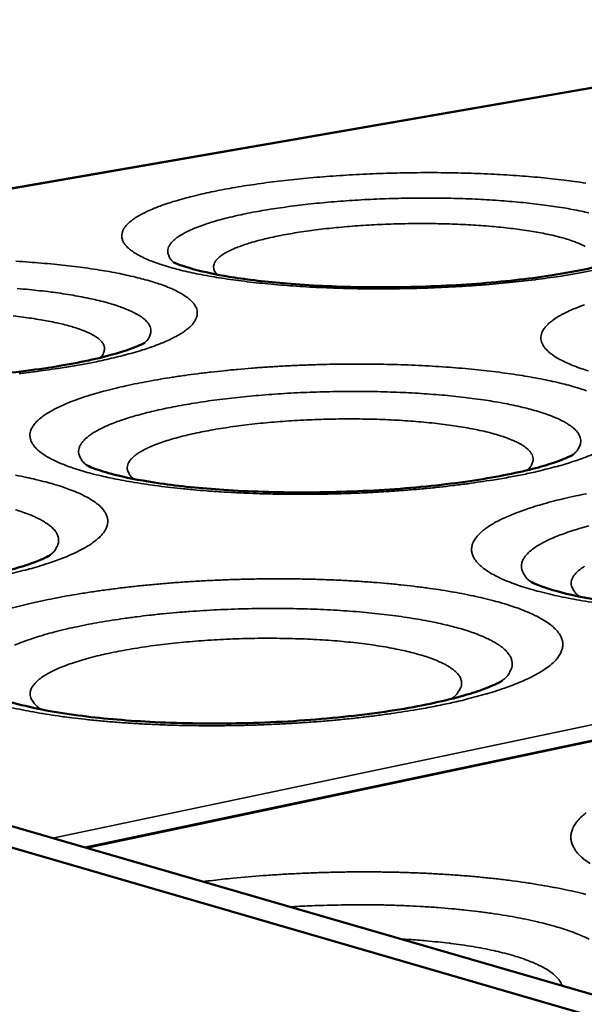
# Model space of a CAD drawing. Units: millimetres. Extents: x 33 to 3387, y 50 to 2050.
# Drawn here: x 2307 to 2340, y 1794 to 1852 of the extents above; entities that cross this region are included whole.
import ezdxf

# ---------------------------------------------------------------- set-up
doc = ezdxf.new("R2010")
doc.units = ezdxf.units.MM
doc.header["$LTSCALE"] = 10
doc.layers.add('Visible (ISO)', color=7, linetype='Continuous', lineweight=50)
doc.layers.add('Visible Narrow (ISO)', color=7, linetype='Continuous', lineweight=35)

msp = doc.modelspace()

# ---------------------------------------------------------------- linework, layer by layer
at = {"layer": 'Visible (ISO)'}
for p, q in [((2363.16, 1852.009), (2225.655, 1828.169)), ((2190.45, 1838.362), (2684.418, 1695.34)), ((2188.062, 1837.981), (2682.115, 1694.213)), ((2449.855, 1832.965), (2310.574, 1803.581))]:
    msp.add_line(p, q, dxfattribs=at)
for points, knots in [([(2315.735, 1837.829), (2315.735, 1837.829), (2315.743, 1837.824), (2315.808, 1837.789), (2315.937, 1837.729), (2316.378, 1837.565), (2316.742, 1837.452), (2317.76, 1837.197), (2318.479, 1837.053), (2320.27, 1836.775), (2321.404, 1836.646), (2323.962, 1836.446), (2325.433, 1836.381), (2328.49, 1836.343), (2330.114, 1836.374), (2333.259, 1836.532), (2334.818, 1836.664), (2337.618, 1837.003), (2338.901, 1837.215), (2340.943, 1837.66), (2341.765, 1837.903), (2342.471, 1838.177), (2342.625, 1838.249), (2342.766, 1838.322), (2342.795, 1838.34), (2342.795, 1838.34)], [0.283033, 0.283033, 0.283033, 0.283033, 0.428224, 0.428224, 0.893579, 0.893579, 1.519048, 1.519048, 2.339442, 2.339442, 3.33641, 3.33641, 4.446933, 4.446933, 5.612764, 5.612764, 6.794492, 6.794492, 7.958913, 7.958913, 9.055044, 9.055044, 9.50139, 9.50139, 9.778948, 9.778948, 9.778948, 9.778948]), ([(2286.159, 1832.388), (2286.159, 1832.388), (2286.171, 1832.381), (2286.258, 1832.336), (2286.406, 1832.269), (2286.9, 1832.092), (2287.301, 1831.972), (2288.409, 1831.708), (2289.184, 1831.562), (2291.097, 1831.288), (2292.299, 1831.164), (2294.99, 1830.984), (2296.527, 1830.934), (2299.703, 1830.931), (2301.38, 1830.984), (2304.612, 1831.189), (2306.205, 1831.345), (2309.043, 1831.733), (2310.334, 1831.969), (2312.358, 1832.452), (2313.158, 1832.711), (2313.81, 1832.986), (2313.945, 1833.054), (2314.042, 1833.11), (2314.058, 1833.12), (2314.058, 1833.12)], [0.260659, 0.260659, 0.260659, 0.260659, 0.437734, 0.437734, 0.914287, 0.914287, 1.553627, 1.553627, 2.386414, 2.386414, 3.390821, 3.390821, 4.503915, 4.503915, 5.66917, 5.66917, 6.847969, 6.847969, 8.006322, 8.006322, 9.089949, 9.089949, 9.530112, 9.530112, 9.737381, 9.737381, 9.737381, 9.737381]), ([(2310.641, 1825.963), (2310.641, 1825.963), (2310.661, 1825.95), (2310.784, 1825.887), (2310.957, 1825.808), (2311.52, 1825.605), (2311.967, 1825.471), (2313.184, 1825.179), (2314.022, 1825.02), (2316.068, 1824.725), (2317.339, 1824.594), (2320.157, 1824.407), (2321.753, 1824.356), (2325.024, 1824.361), (2326.74, 1824.42), (2330.019, 1824.644), (2331.623, 1824.813), (2334.45, 1825.226), (2335.721, 1825.476), (2337.194, 1825.854), (2337.606, 1825.976), (2338.261, 1826.196), (2338.52, 1826.296), (2338.887, 1826.457), (2339.011, 1826.522), (2339.104, 1826.576), (2339.121, 1826.587), (2339.121, 1826.587)], [0.226201, 0.226201, 0.226201, 0.226201, 0.45228, 0.45228, 0.945767, 0.945767, 1.60553, 1.60553, 2.455998, 2.455998, 3.470654, 3.470654, 4.587042, 4.587042, 5.751078, 5.751078, 6.925116, 6.925116, 8.07374, 8.07374, 8.598059, 8.598059, 9.06297, 9.06297, 9.473654, 9.473654, 9.680235, 9.680235, 9.680235, 9.680235]), ([(2279.125, 1819.818), (2279.125, 1819.818), (2279.153, 1819.801), (2279.309, 1819.723), (2279.507, 1819.636), (2280.137, 1819.418), (2280.63, 1819.277), (2281.956, 1818.977), (2282.861, 1818.818), (2285.049, 1818.53), (2286.396, 1818.409), (2289.362, 1818.249), (2291.03, 1818.218), (2294.43, 1818.268), (2296.202, 1818.355), (2299.569, 1818.635), (2301.204, 1818.834), (2304.063, 1819.304), (2305.336, 1819.581), (2306.784, 1819.989), (2307.184, 1820.117), (2307.805, 1820.345), (2308.045, 1820.446), (2308.361, 1820.597), (2308.461, 1820.653), (2308.535, 1820.698), (2308.547, 1820.707), (2308.547, 1820.707)], [0.200424, 0.200424, 0.200424, 0.200424, 0.463058, 0.463058, 0.968944, 0.968944, 1.643247, 1.643247, 2.505902, 2.505902, 3.527366, 3.527366, 4.645752, 4.645752, 5.808643, 5.808643, 6.978934, 6.978934, 8.119988, 8.119988, 8.63646, 8.63646, 9.089047, 9.089047, 9.454458, 9.454458, 9.635151, 9.635151, 9.635151, 9.635151]), ([(2336.594, 1819.157), (2336.594, 1819.157), (2336.624, 1819.137), (2336.79, 1819.051), (2336.993, 1818.958), (2337.632, 1818.725), (2338.129, 1818.575), (2339.463, 1818.253), (2340.37, 1818.08), (2342.557, 1817.762), (2343.9, 1817.623), (2346.85, 1817.427), (2348.506, 1817.376), (2351.875, 1817.387), (2353.628, 1817.453), (2356.954, 1817.697), (2358.566, 1817.878), (2361.377, 1818.318), (2362.624, 1818.581), (2364.033, 1818.972), (2364.42, 1819.096), (2365.016, 1819.313), (2365.244, 1819.409), (2365.534, 1819.548), (2365.623, 1819.598), (2365.689, 1819.638), (2365.7, 1819.646), (2365.7, 1819.646)], [0.18932, 0.18932, 0.18932, 0.18932, 0.467669, 0.467669, 0.978823, 0.978823, 1.659198, 1.659198, 2.526844, 2.526844, 3.551036, 3.551036, 4.670173, 4.670173, 5.832515, 5.832515, 7.001144, 7.001144, 8.138865, 8.138865, 8.651899, 8.651899, 9.099201, 9.099201, 9.445598, 9.445598, 9.616097, 9.616097, 9.616097, 9.616097]), ([(2304.919, 1812.6), (2304.919, 1812.6), (2304.96, 1812.573), (2305.169, 1812.468), (2305.401, 1812.367), (2306.118, 1812.116), (2306.667, 1811.959), (2308.123, 1811.627), (2309.102, 1811.454), (2311.441, 1811.145), (2312.865, 1811.017), (2315.97, 1810.853), (2317.699, 1810.824), (2321.196, 1810.886), (2323.005, 1810.982), (2326.411, 1811.289), (2328.051, 1811.503), (2330.88, 1812.003), (2332.122, 1812.295), (2333.493, 1812.715), (2333.863, 1812.845), (2334.417, 1813.067), (2334.623, 1813.162), (2334.908, 1813.311), (2334.985, 1813.365), (2334.985, 1813.365)], [0.159995, 0.159995, 0.159995, 0.159995, 0.479744, 0.479744, 1.004582, 1.004582, 1.700446, 1.700446, 2.580569, 2.580569, 3.611418, 3.611418, 4.732248, 4.732248, 5.89299, 5.89299, 7.057106, 7.057106, 8.185822, 8.185822, 8.689642, 8.689642, 9.123133, 9.123133, 9.564707, 9.564707, 9.564707, 9.564707])]:
    msp.add_open_spline(points, degree=3, knots=knots, dxfattribs=at)
at = {"layer": 'Visible Narrow (ISO)'}
for p, q in [((2225.715, 1828.151), (2363.281, 1852.006)), ((2448.005, 1833.408), (2308.655, 1804.137)), ((2310.663, 1803.556), (2450.029, 1832.964))]:
    msp.add_line(p, q, dxfattribs=at)
at = {"layer": 'Visible Narrow (ISO)', "flags": 128}
for points in [[(2339.841, 1842.45, 0.003656), (2339.182, 1842.545, 0.003941), (2338.57, 1842.625, 0.003252), (2337.871, 1842.705, 0.003456), (2337.212, 1842.772, 0.002958), (2336.48, 1842.837, 0.003105), (2335.781, 1842.89, 0.002747), (2335.022, 1842.94, 0.002852), (2334.29, 1842.979, 0.002602), (2333.51, 1843.012, 0.002673), (2332.751, 1843.036, 0.002511), (2331.96, 1843.053, 0.002553), (2331.18, 1843.062, 0.002468), (2330.383, 1843.063, 0.002485), (2329.591, 1843.056, 0.002468), (2328.796, 1843.041, 0.002461), (2327.998, 1843.019, 0.002513), (2327.212, 1842.989, 0.002482), (2326.416, 1842.95, 0.002606), (2325.646, 1842.905, 0.002549), (2324.859, 1842.851, 0.002754), (2324.113, 1842.792, 0.002665), (2323.342, 1842.722, 0.002968), (2322.626, 1842.649, 0.002841), (2321.879, 1842.564, 0.003267), (2321.2, 1842.479, 0.003091), (2320.483, 1842.379, 0.003679), (2319.847, 1842.282, 0.003436), (2319.168, 1842.168, 0.004251), (2318.581, 1842.061, 0.003911), (2317.946, 1841.934, 0.005055), (2317.414, 1841.817, 0.004572), (2316.828, 1841.677, 0.006214), (2316.356, 1841.554, 0.005508), (2315.827, 1841.402, 0.007942), (2315.418, 1841.272, 0.006874), (2314.951, 1841.109, 0.010628), (2314.609, 1840.976, 0.008951), (2314.209, 1840.802, 0.015008), (2313.935, 1840.667, 0.012324), (2313.61, 1840.484, 0.022458), (2313.4, 1840.346, 0.018463), (2313.16, 1840.157, 0.035051), (2313.01, 1840.011, 0.031043), (2312.863, 1839.825, 0.052595), (2312.777, 1839.667, 0.051758), (2312.724, 1839.491, 0.06232), (2312.713, 1839.324, 0.062097), (2312.744, 1839.158, 0.048358), (2312.819, 1838.983, 0.049537), (2312.924, 1838.83, 0.028372), (2313.096, 1838.648, 0.032463), (2313.264, 1838.509, 0.017186), (2313.53, 1838.329, 0.020886), (2313.76, 1838.199, 0.011671), (2314.111, 1838.028, 0.014095), (2314.409, 1837.902, 0.008571), (2314.836, 1837.744, 0.010082), (2315.204, 1837.623, 0.006639), (2315.7, 1837.478, 0.007602), (2316.138, 1837.363, 0.005358), (2316.699, 1837.232, 0.005996), (2317.203, 1837.126, 0.004477), (2317.821, 1837.01, 0.004913), (2318.387, 1836.914, 0.003854), (2319.058, 1836.813, 0.00416), (2319.681, 1836.729, 0.003407), (2320.396, 1836.644, 0.003625), (2321.07, 1836.573, 0.003084), (2321.823, 1836.504, 0.003241), (2322.541, 1836.447, 0.002854), (2323.325, 1836.395, 0.002965), (2324.08, 1836.354, 0.002697), (2324.885, 1836.319, 0.002771), (2325.67, 1836.293, 0.002598), (2326.49, 1836.276, 0.002643), (2327.296, 1836.267, 0.002551), (2328.121, 1836.266, 0.00257), (2328.94, 1836.273, 0.002553), (2329.763, 1836.29, 0.002547), (2330.588, 1836.314, 0.002603), (2331.4, 1836.347, 0.002572), (2332.221, 1836.388, 0.002705), (2333.014, 1836.437, 0.002646), (2333.823, 1836.495, 0.002867), (2334.589, 1836.558, 0.002776), (2335.379, 1836.633, 0.003102), (2336.11, 1836.71, 0.002971), (2336.872, 1836.801, 0.003432), (2336.946, 1836.81, 0.000189), (2338.289, 1836.997, 0.006949), (2338.73, 1837.065, 0.003459), (2339.614, 1837.219)], [(2340.011, 1840.708, 0.006831), (2339.582, 1840.804, 0.004906), (2339.04, 1840.911, 0.005465), (2338.552, 1840.998, 0.004163), (2337.963, 1841.091, 0.004544), (2337.421, 1841.167, 0.00364), (2336.789, 1841.245, 0.003906), (2336.199, 1841.309, 0.003271), (2335.533, 1841.371, 0.003457), (2334.902, 1841.422, 0.003013), (2334.208, 1841.469, 0.003141), (2333.543, 1841.505, 0.00284), (2332.829, 1841.536, 0.002924), (2332.136, 1841.557, 0.002737), (2331.411, 1841.572, 0.002784), (2330.698, 1841.578, 0.002695), (2329.969, 1841.576, 0.00271), (2329.244, 1841.567, 0.002709), (2328.519, 1841.55, 0.002693), (2327.79, 1841.525, 0.002782), (2327.076, 1841.492, 0.002734), (2326.351, 1841.451, 0.002919), (2325.657, 1841.404, 0.002834), (2324.943, 1841.347, 0.003133), (2324.277, 1841.286, 0.003004), (2323.583, 1841.214, 0.003445), (2322.951, 1841.14, 0.003259), (2322.284, 1841.053, 0.00389), (2321.694, 1840.967, 0.003624), (2321.061, 1840.866, 0.004521), (2320.519, 1840.77, 0.004141), (2319.929, 1840.654, 0.005433), (2319.44, 1840.549, 0.004877), (2318.899, 1840.421, 0.006786), (2318.47, 1840.309, 0.005947), (2317.984, 1840.168, 0.008871), (2317.618, 1840.051, 0.007554), (2317.194, 1839.899, 0.012247), (2316.894, 1839.778, 0.010099), (2316.538, 1839.615, 0.018023), (2316.305, 1839.493, 0.014526), (2316.026, 1839.322, 0.028309), (2315.852, 1839.194, 0.023618), (2315.662, 1839.02, 0.045618), (2315.546, 1838.881, 0.043211), (2315.452, 1838.715, 0.064693), (2315.406, 1838.565, 0.065293), (2315.399, 1838.41, 0.061483), (2315.42, 1838.313, 0.02735), (2315.505, 1838.107, 0.070602), (2315.601, 1837.962, 0.054203), (2315.768, 1837.811)], [(2318.299, 1837.098, -0.068297), (2318.173, 1837.236, -0.088243), (2318.114, 1837.368, -0.037562), (2318.082, 1837.549, -0.074379), (2318.086, 1837.642, -0.06075), (2318.134, 1837.787, -0.059756), (2318.216, 1837.918, -0.031799), (2318.359, 1838.074, -0.03634), (2318.501, 1838.191, -0.017309), (2318.739, 1838.349, -0.021825), (2318.937, 1838.458, -0.011323), (2319.254, 1838.608, -0.014096), (2319.515, 1838.715, -0.008219), (2319.902, 1838.854, -0.009842), (2320.229, 1838.958, -0.006355), (2320.677, 1839.085, -0.007344), (2321.068, 1839.184, -0.005158), (2321.57, 1839.298, -0.005788), (2322.019, 1839.39, -0.004359), (2322.568, 1839.491, -0.004775), (2323.07, 1839.574, -0.003816), (2323.657, 1839.66, -0.004096), (2324.205, 1839.732, -0.003448), (2324.822, 1839.803, -0.003636), (2325.409, 1839.863, -0.003208), (2326.048, 1839.919, -0.003328), (2326.665, 1839.965, -0.003068), (2327.318, 1840.005, -0.003135), (2327.957, 1840.036, -0.003012), (2328.614, 1840.06, -0.003033), (2329.266, 1840.076, -0.003034), (2329.919, 1840.084, -0.003013), (2330.575, 1840.085, -0.003138), (2331.214, 1840.077, -0.003072), (2331.867, 1840.061, -0.003335), (2332.484, 1840.038, -0.003215), (2333.123, 1840.006, -0.003646), (2333.709, 1839.969, -0.003458), (2334.327, 1839.92, -0.004111), (2334.874, 1839.869, -0.00383), (2335.461, 1839.805, -0.004796), (2335.964, 1839.741, -0.004379), (2336.512, 1839.661, -0.005819), (2336.962, 1839.586, -0.005185), (2337.464, 1839.491, -0.00739), (2337.855, 1839.407, -0.006395), (2338.304, 1839.297, -0.009914), (2338.632, 1839.205, -0.008278), (2339.02, 1839.081, -0.014212), (2339.282, 1838.984, -0.011419), (2339.602, 1838.847, -0.02202), (2339.802, 1838.745, -0.01749)], [(2310.396, 1831.846, 0.004822), (2311.238, 1832.006, 0.008885), (2311.692, 1832.106, 0.000362), (2312.787, 1832.368, 0.004727), (2312.871, 1832.389, 0.00639), (2313.369, 1832.525, 0.005693), (2313.923, 1832.691, 0.008163), (2314.351, 1832.832, 0.007103), (2314.838, 1833.01, 0.010916), (2315.194, 1833.154, 0.009251), (2315.607, 1833.341, 0.015389), (2315.892, 1833.488, 0.012742), (2316.224, 1833.683, 0.022938), (2316.44, 1833.832, 0.019078), (2316.684, 1834.032, 0.035474), (2316.837, 1834.188, 0.031791), (2316.983, 1834.383, 0.052293), (2317.068, 1834.551, 0.051691), (2317.118, 1834.734, 0.060615), (2317.125, 1834.91, 0.060687), (2317.09, 1835.082, 0.046731), (2317.009, 1835.264, 0.048345), (2316.899, 1835.423, 0.027813), (2316.722, 1835.61, 0.031976), (2316.549, 1835.753, 0.017082), (2316.277, 1835.937, 0.020768), (2316.043, 1836.071, 0.011678), (2315.687, 1836.244, 0.014111), (2315.386, 1836.373, 0.008605), (2314.956, 1836.533, 0.010138), (2314.586, 1836.655, 0.006677), (2314.088, 1836.802, 0.007664), (2313.65, 1836.917, 0.005395), (2313.09, 1837.048, 0.006053), (2312.588, 1837.154, 0.004508), (2311.972, 1837.271, 0.004962), (2311.41, 1837.366, 0.003878), (2310.743, 1837.467, 0.004199), (2310.126, 1837.55, 0.003424), (2309.416, 1837.635, 0.003654), (2308.75, 1837.705, 0.003093), (2308.003, 1837.773, 0.003259), (2307.294, 1837.829, 0.002855), (2306.517, 1837.881, 0.002973)], [(2339.614, 1837.219, 0.005023), (2340.406, 1837.37, 0.009215)], [(2314.032, 1833.104, 0.051776), (2314.206, 1833.271, 0.0678), (2314.305, 1833.428, 0.025649), (2314.393, 1833.649, 0.058723), (2314.415, 1833.751, 0.065089), (2314.409, 1833.913, 0.064708), (2314.361, 1834.07, 0.045236), (2314.265, 1834.239, 0.047247), (2314.145, 1834.382, 0.025071), (2313.949, 1834.555, 0.029679), (2313.769, 1834.682, 0.015293), (2313.481, 1834.849, 0.018907), (2313.24, 1834.968, 0.010559), (2312.872, 1835.124, 0.01281), (2312.562, 1835.237, 0.007864), (2312.123, 1835.378, 0.009246), (2311.746, 1835.485, 0.00617), (2311.242, 1835.611, 0.007049), (2310.799, 1835.71, 0.005046), (2310.238, 1835.821, 0.005627), (2309.733, 1835.909, 0.004275), (2309.121, 1836.004, 0.00467), (2308.56, 1836.081, 0.003733), (2307.905, 1836.159, 0.004009), (2307.293, 1836.223, 0.003351), (2306.602, 1836.284, 0.003544)], [(2339.756, 1835.331, 0.007565), (2339.295, 1835.157, 0.011867), (2338.962, 1835.016, 0.009958), (2338.573, 1834.832, 0.016911), (2338.309, 1834.688, 0.01392), (2337.998, 1834.494, 0.025405), (2337.798, 1834.346, 0.021285), (2337.577, 1834.148, 0.039068), (2337.439, 1833.99, 0.035755), (2337.315, 1833.796, 0.055267), (2337.245, 1833.625, 0.05487), (2337.214, 1833.442, 0.058675), (2337.224, 1833.262, 0.05848), (2337.276, 1833.089, 0.041873), (2337.378, 1832.901, 0.044073), (2337.503, 1832.741, 0.024844), (2337.703, 1832.548, 0.028925), (2337.892, 1832.401, 0.015722), (2338.187, 1832.212, 0.019017), (2338.441, 1832.073, 0.010989), (2338.82, 1831.893, 0.013127), (2339.144, 1831.759, 0.008219), (2339.6, 1831.592, 0.00957), (2339.996, 1831.463, 0.006452)], [(2306.366, 1834.678, -0.004022), (2306.946, 1834.61, -0.005123), (2307.436, 1834.542, -0.004648), (2307.974, 1834.458, -0.006288), (2308.41, 1834.38, -0.005566), (2308.9, 1834.28, -0.008085), (2309.276, 1834.192, -0.006946), (2309.71, 1834.077, -0.010991), (2310.023, 1833.982, -0.009117), (2310.394, 1833.853, -0.015976), (2310.642, 1833.753, -0.012817), (2310.942, 1833.61, -0.025018), (2311.129, 1833.504, -0.020264), (2311.347, 1833.352, -0.041361), (2311.48, 1833.233, -0.037884), (2311.602, 1833.082, -0.063909), (2311.671, 1832.947, -0.065118), (2311.704, 1832.802, -0.069153), (2311.699, 1832.709, -0.032522), (2311.65, 1832.518, -0.079073), (2311.578, 1832.379, -0.061471), (2311.441, 1832.233)], [(2306.711, 1831.307, 0.002953), (2307.508, 1831.403, 0.003373), (2307.585, 1831.413, 0.000183), (2308.997, 1831.61, 0.006816), (2309.464, 1831.682, 0.003398), (2310.396, 1831.846)], [(2339.882, 1830.306, 0.009621), (2339.484, 1830.437, 0.006489), (2338.957, 1830.591, 0.007388), (2338.49, 1830.713, 0.005301), (2337.9, 1830.852, 0.005909), (2337.369, 1830.965, 0.004471), (2336.723, 1831.088, 0.004894), (2336.132, 1831.189, 0.003877), (2335.437, 1831.295, 0.004179), (2334.791, 1831.384, 0.003447), (2334.053, 1831.473, 0.003664), (2333.358, 1831.547, 0.003134), (2332.584, 1831.619, 0.003291), (2331.847, 1831.678, 0.002909), (2331.044, 1831.732, 0.003021), (2330.271, 1831.775, 0.002754), (2329.447, 1831.812, 0.002829), (2328.645, 1831.838, 0.002655), (2327.807, 1831.857, 0.002701), (2326.984, 1831.866, 0.002607), (2326.14, 1831.866, 0.002626), (2325.303, 1831.858, 0.002605), (2324.46, 1831.841, 0.002599), (2323.617, 1831.815, 0.00265), (2322.784, 1831.781, 0.002618), (2321.941, 1831.737, 0.002744), (2321.125, 1831.686, 0.002685), (2320.292, 1831.625, 0.002895), (2319.5, 1831.557, 0.002804), (2318.684, 1831.479, 0.003115), (2317.924, 1831.397, 0.002985), (2317.132, 1831.301, 0.003422), (2316.41, 1831.205, 0.003241), (2315.65, 1831.093, 0.003845), (2314.974, 1830.984, 0.003595), (2314.253, 1830.856, 0.00443), (2313.628, 1830.735, 0.004083), (2312.953, 1830.593, 0.00525), (2312.386, 1830.462, 0.004759), (2311.764, 1830.305, 0.006424), (2311.259, 1830.166, 0.005712), (2310.696, 1829.995, 0.008162), (2310.259, 1829.85, 0.007095), (2309.761, 1829.667, 0.010832), (2309.394, 1829.517, 0.009182), (2308.968, 1829.323, 0.015115), (2308.671, 1829.17, 0.012531), (2308.324, 1828.966, 0.022234), (2308.096, 1828.81, 0.018464), (2307.838, 1828.6, 0.033899), (2307.674, 1828.435, 0.030016), (2307.515, 1828.228, 0.049709), (2307.419, 1828.051, 0.048426), (2307.358, 1827.854, 0.05899), (2307.342, 1827.667, 0.058844), (2307.37, 1827.481, 0.047903), (2307.444, 1827.286, 0.049051), (2307.551, 1827.113, 0.029563), (2307.726, 1826.911, 0.033332), (2307.902, 1826.753, 0.018246), (2308.177, 1826.553, 0.021877), (2308.419, 1826.406, 0.012428), (2308.784, 1826.216, 0.014904), (2309.097, 1826.074, 0.009131), (2309.545, 1825.897, 0.010706), (2309.932, 1825.762, 0.007072), (2310.454, 1825.599, 0.008087), (2310.915, 1825.471, 0.005706), (2311.506, 1825.325, 0.006382), (2312.037, 1825.206, 0.004765), (2312.69, 1825.076, 0.00523), (2313.287, 1824.969, 0.0041), (2313.995, 1824.856, 0.004426), (2314.653, 1824.763, 0.003621), (2315.409, 1824.668, 0.003855), (2316.121, 1824.589, 0.003276), (2316.918, 1824.512, 0.003443), (2317.677, 1824.449, 0.003029), (2318.507, 1824.392, 0.003148), (2319.305, 1824.346, 0.00286), (2320.159, 1824.307, 0.00294), (2320.989, 1824.279, 0.002753), (2321.858, 1824.26, 0.002802), (2322.712, 1824.251, 0.002701), (2323.587, 1824.251, 0.002722), (2324.455, 1824.26, 0.002699), (2325.328, 1824.279, 0.002695), (2326.202, 1824.307, 0.002749), (2327.064, 1824.344, 0.002718), (2327.935, 1824.392, 0.002853), (2328.777, 1824.447, 0.002794), (2329.636, 1824.513, 0.00302), (2330.449, 1824.585, 0.002927), (2331.287, 1824.669, 0.003263), (2332.064, 1824.757, 0.003128), (2332.873, 1824.859, 0.003604), (2332.956, 1824.87, 0.000208), (2334.378, 1825.08, 0.007283), (2334.848, 1825.157, 0.003631), (2335.787, 1825.331)], [(2339.101, 1826.575, 0.046789), (2339.289, 1826.751, 0.062496), (2339.398, 1826.91, 0.022178), (2339.505, 1827.142, 0.052455), (2339.535, 1827.247, 0.062174), (2339.544, 1827.415, 0.062206), (2339.511, 1827.58, 0.047805), (2339.434, 1827.756, 0.049283), (2339.327, 1827.908, 0.028043), (2339.154, 1828.088, 0.032285), (2338.987, 1828.226, 0.017081), (2338.721, 1828.402, 0.020833), (2338.493, 1828.53, 0.011666), (2338.146, 1828.696, 0.014117), (2337.853, 1828.818, 0.008614), (2337.434, 1828.971, 0.010145), (2337.073, 1829.087, 0.00671), (2336.589, 1829.225, 0.007689), (2336.163, 1829.334, 0.005449), (2335.62, 1829.457, 0.006098), (2335.133, 1829.556, 0.004584), (2334.538, 1829.663, 0.005027), (2333.993, 1829.751, 0.003975), (2333.353, 1829.842, 0.004285), (2332.757, 1829.917, 0.003542), (2332.078, 1829.991, 0.003761), (2331.437, 1830.052, 0.003235), (2330.727, 1830.109, 0.003388), (2330.048, 1830.155, 0.003023), (2329.314, 1830.195, 0.003127), (2328.603, 1830.225, 0.002886), (2327.853, 1830.248, 0.002951), (2327.12, 1830.261, 0.002814), (2326.362, 1830.266, 0.002845), (2325.612, 1830.263, 0.002799), (2324.854, 1830.251, 0.002799), (2324.096, 1830.231, 0.002842), (2323.345, 1830.202, 0.002811), (2322.587, 1830.165, 0.002945), (2321.853, 1830.12, 0.00288), (2321.102, 1830.065, 0.003118), (2320.391, 1830.005, 0.003013), (2319.657, 1829.934, 0.003375), (2318.977, 1829.859, 0.003221), (2318.266, 1829.771, 0.003741), (2317.624, 1829.683, 0.003523), (2316.945, 1829.579, 0.004258), (2316.348, 1829.479, 0.00395), (2315.707, 1829.36, 0.00499), (2315.162, 1829.249, 0.00455), (2314.567, 1829.116, 0.006046), (2314.079, 1828.996, 0.005403), (2313.536, 1828.849, 0.007614), (2313.111, 1828.722, 0.006646), (2312.627, 1828.562, 0.010034), (2312.268, 1828.43, 0.008521), (2311.85, 1828.258, 0.013947), (2311.558, 1828.123, 0.011522), (2311.213, 1827.941, 0.020567), (2310.987, 1827.803, 0.016835), (2310.725, 1827.614, 0.031898), (2310.56, 1827.469, 0.027606), (2310.391, 1827.28, 0.048923), (2310.289, 1827.123, 0.047358), (2310.216, 1826.943, 0.062414), (2310.188, 1826.776, 0.062416), (2310.202, 1826.607, 0.053212), (2310.236, 1826.503, 0.022612), (2310.351, 1826.275, 0.063198), (2310.466, 1826.12, 0.047409), (2310.661, 1825.951)], [(2313.421, 1825.144, -0.055971), (2313.246, 1825.294, -0.071958), (2313.144, 1825.441, -0.028619), (2313.054, 1825.648, -0.064138), (2313.032, 1825.746, -0.068218), (2313.039, 1825.903, -0.067228), (2313.088, 1826.055, -0.043941), (2313.187, 1826.223, -0.046277), (2313.309, 1826.363, -0.023335), (2313.511, 1826.539, -0.0282), (2313.692, 1826.666, -0.014278), (2313.987, 1826.838, -0.017814), (2314.231, 1826.961, -0.009971), (2314.604, 1827.123, -0.012099), (2314.917, 1827.242, -0.007515), (2315.36, 1827.391, -0.008801), (2315.741, 1827.506, -0.005975), (2316.245, 1827.642, -0.006785), (2316.691, 1827.75, -0.004961), (2317.247, 1827.871, -0.005491), (2317.753, 1827.97, -0.004276), (2318.354, 1828.076, -0.004631), (2318.912, 1828.164, -0.003809), (2319.55, 1828.253, -0.004048), (2320.152, 1828.328, -0.003496), (2320.818, 1828.4, -0.003654), (2321.456, 1828.461, -0.0033), (2322.141, 1828.516, -0.003396), (2322.807, 1828.56, -0.003198), (2323.501, 1828.597, -0.003244), (2324.185, 1828.625, -0.003181), (2324.879, 1828.645, -0.003182), (2325.573, 1828.655, -0.003248), (2326.257, 1828.657, -0.003202), (2326.951, 1828.649, -0.003403), (2327.617, 1828.634, -0.003307), (2328.302, 1828.608, -0.003666), (2328.939, 1828.575, -0.003507), (2329.605, 1828.532, -0.004066), (2330.207, 1828.483, -0.003826), (2330.845, 1828.421, -0.004657), (2331.402, 1828.358, -0.0043), (2332.004, 1828.278, -0.005529), (2332.509, 1828.201, -0.004995), (2333.067, 1828.105, -0.006841), (2333.513, 1828.016, -0.006023), (2334.017, 1827.902, -0.008886), (2334.4, 1827.804, -0.007585), (2334.843, 1827.675, -0.012234), (2335.158, 1827.569, -0.01008), (2335.533, 1827.424, -0.018039), (2335.779, 1827.313, -0.014468), (2336.077, 1827.154, -0.028574), (2336.26, 1827.035, -0.023725), (2336.466, 1826.869, -0.046781), (2336.591, 1826.735, -0.044576), (2336.694, 1826.572, -0.067345), (2336.748, 1826.423, -0.068258), (2336.759, 1826.267, -0.063359), (2336.74, 1826.168, -0.02812), (2336.658, 1825.958, -0.071134), (2336.561, 1825.808, -0.055264), (2336.392, 1825.651)], [(2335.787, 1825.331, 0.00524), (2336.629, 1825.501, 0.009605), (2337.085, 1825.608, 0.000427), (2338.171, 1825.884, 0.005131), (2338.262, 1825.908, 0.007023), (2338.754, 1826.052, 0.006228), (2339.304, 1826.23, 0.009052), (2339.725, 1826.379, 0.007842), (2340.204, 1826.568, 0.01222)], [(2306.052, 1819.561, 0.000392), (2307.219, 1819.856, 0.004924), (2307.312, 1819.88, 0.006609), (2307.845, 1820.034, 0.005908), (2308.437, 1820.221, 0.008389), (2308.896, 1820.381, 0.007336), (2309.416, 1820.58, 0.011121), (2309.8, 1820.744, 0.009492), (2310.242, 1820.954, 0.015485), (2310.55, 1821.12, 0.012951), (2310.906, 1821.339, 0.022674), (2311.141, 1821.508, 0.019052), (2311.403, 1821.731, 0.034237), (2311.57, 1821.907, 0.030675), (2311.729, 1822.126, 0.049337), (2311.824, 1822.314, 0.048323), (2311.882, 1822.521, 0.057353), (2311.895, 1822.718, 0.057502), (2311.862, 1822.911, 0.046282), (2311.782, 1823.115, 0.047839), (2311.669, 1823.294, 0.028948), (2311.488, 1823.502, 0.032805), (2311.307, 1823.665, 0.018121), (2311.026, 1823.87, 0.021744), (2310.779, 1824.021, 0.012432), (2310.408, 1824.215, 0.014921), (2310.091, 1824.359, 0.009168), (2309.64, 1824.538, 0.010769), (2309.251, 1824.676, 0.007115), (2308.727, 1824.839, 0.008157), (2308.266, 1824.968, 0.005748), (2307.676, 1825.115, 0.006447), (2307.147, 1825.234, 0.004801), (2306.497, 1825.364, 0.005284)], [(2339.875, 1824.281, 0.004797), (2339.251, 1824.153, 0.004405), (2338.573, 1824.001, 0.005726), (2338.008, 1823.862, 0.005169), (2337.386, 1823.694, 0.007064), (2336.887, 1823.547, 0.006253), (2336.328, 1823.365, 0.009054), (2335.898, 1823.211, 0.007836), (2335.408, 1823.016, 0.012126), (2335.05, 1822.857, 0.01025), (2334.635, 1822.65, 0.017058), (2334.35, 1822.487, 0.014186), (2334.019, 1822.27, 0.025142), (2333.802, 1822.102, 0.021266), (2333.565, 1821.881, 0.037692), (2333.414, 1821.702, 0.03442), (2333.279, 1821.485, 0.052139), (2333.202, 1821.294, 0.051378), (2333.165, 1821.087, 0.055745), (2333.172, 1820.886, 0.055719), (2333.224, 1820.691, 0.041677), (2333.327, 1820.48, 0.043722), (2333.457, 1820.299, 0.025822), (2333.664, 1820.084, 0.02963), (2333.863, 1819.917, 0.016604), (2334.17, 1819.706, 0.019844), (2334.438, 1819.548, 0.011654), (2334.835, 1819.348, 0.013831), (2335.178, 1819.196, 0.008731), (2335.658, 1819.009, 0.010133), (2336.076, 1818.864, 0.00686), (2336.631, 1818.692, 0.007779), (2337.124, 1818.555, 0.005601), (2337.747, 1818.4, 0.006221), (2338.312, 1818.274, 0.004723), (2338.997, 1818.136, 0.005154), (2339.628, 1818.022, 0.004098), (2340.368, 1817.903, 0.004403)], [(2308.533, 1820.697, 0.04507), (2308.735, 1820.886, 0.060554), (2308.853, 1821.055, 0.020994), (2308.972, 1821.303, 0.050339), (2309.007, 1821.413, 0.061448), (2309.021, 1821.591, 0.061564), (2308.992, 1821.767, 0.049076), (2308.917, 1821.951, 0.050327), (2308.81, 1822.113, 0.029356), (2308.636, 1822.302, 0.033453), (2308.464, 1822.448, 0.017836), (2308.192, 1822.633, 0.021655), (2307.958, 1822.767, 0.012115), (2307.6, 1822.941, 0.014656), (2307.298, 1823.069, 0.008913), (2306.864, 1823.228, 0.010507), (2306.492, 1823.348, 0.006924)], [(2340.018, 1822.398, 0.005688), (2339.46, 1822.243, 0.008039), (2339.024, 1822.109, 0.00701), (2338.528, 1821.94, 0.010614), (2338.161, 1821.8, 0.009012), (2337.734, 1821.618, 0.014769), (2337.436, 1821.474, 0.01223), (2337.087, 1821.28, 0.021745), (2336.857, 1821.132, 0.017957), (2336.594, 1820.931, 0.033413), (2336.427, 1820.775, 0.029364), (2336.262, 1820.574, 0.049915), (2336.162, 1820.405, 0.048601), (2336.095, 1820.214, 0.060779), (2336.074, 1820.034, 0.060659), (2336.097, 1819.853, 0.049934), (2336.137, 1819.744, 0.020832), (2336.268, 1819.497, 0.060441), (2336.394, 1819.331, 0.044834), (2336.606, 1819.149)], [(2339.5, 1818.259, -0.04741), (2339.295, 1818.418, -0.062245), (2339.169, 1818.57, -0.022684), (2339.042, 1818.79, -0.053999), (2339.004, 1818.889, -0.066886), (2338.983, 1819.052, -0.066908), (2339.005, 1819.213, -0.051553), (2339.073, 1819.386, -0.052442), (2339.174, 1819.538, -0.02888), (2339.341, 1819.719, -0.033348), (2339.505, 1819.857, -0.017044), (2339.77, 1820.038, -0.02103)], [(2331.478, 1811.945, 0.005475), (2332.377, 1812.139, 0.010025), (2332.864, 1812.259, 0.000464), (2334.021, 1812.572, 0.005366), (2334.121, 1812.6, 0.007289), (2334.649, 1812.764, 0.006488), (2335.236, 1812.964, 0.009333), (2335.688, 1813.134, 0.008129), (2336.199, 1813.347, 0.012482), (2336.573, 1813.521, 0.010631), (2337.002, 1813.746, 0.017507), (2337.298, 1813.923, 0.014707), (2337.637, 1814.156, 0.02564), (2337.86, 1814.338, 0.021971), (2338.099, 1814.574, 0.037944), (2338.252, 1814.766, 0.035035), (2338.385, 1814.995, 0.051388), (2338.46, 1815.199, 0.050885), (2338.493, 1815.415, 0.053832), (2338.48, 1815.628, 0.05419), (2338.422, 1815.831, 0.0402), (2338.312, 1816.051, 0.042574), (2338.175, 1816.238, 0.025299), (2337.961, 1816.461, 0.029145), (2337.755, 1816.633, 0.016485), (2337.442, 1816.85, 0.019713), (2337.167, 1817.012, 0.011652), (2336.764, 1817.217, 0.01384), (2336.417, 1817.371, 0.008763), (2335.934, 1817.561, 0.01019), (2335.512, 1817.708, 0.006901), (2334.956, 1817.881, 0.007846), (2334.462, 1818.018, 0.005641), (2333.84, 1818.174, 0.006284), (2333.278, 1818.301, 0.004758), (2332.595, 1818.438, 0.005208), (2331.97, 1818.552, 0.004126), (2331.234, 1818.671, 0.004447), (2330.55, 1818.769, 0.003667), (2329.769, 1818.869, 0.003899), (2329.033, 1818.952, 0.003332), (2328.213, 1819.032, 0.0035), (2327.432, 1819.098, 0.003091), (2326.581, 1819.158, 0.003211), (2325.762, 1819.206, 0.002924), (2324.888, 1819.246, 0.003005), (2324.038, 1819.275, 0.002817), (2323.149, 1819.295, 0.002866), (2322.275, 1819.305, 0.002762), (2321.38, 1819.305, 0.002784), (2320.491, 1819.294, 0.002757), (2319.596, 1819.274, 0.002753), (2318.701, 1819.244, 0.002801), (2317.815, 1819.205, 0.00277), (2316.92, 1819.155, 0.002897), (2316.053, 1819.097, 0.002837), (2315.167, 1819.027, 0.003052), (2314.324, 1818.951, 0.002958), (2313.456, 1818.862, 0.003277), (2312.646, 1818.768, 0.003143), (2311.804, 1818.66, 0.003592), (2311.035, 1818.551, 0.003406), (2310.225, 1818.424, 0.004026), (2309.503, 1818.301, 0.00377), (2308.735, 1818.156, 0.004623), (2308.068, 1818.02, 0.004269), (2307.348, 1817.858, 0.005457), (2306.741, 1817.71, 0.004959), (2306.076, 1817.533, 0.006644)], [(2334.978, 1813.36, 0.042575), (2335.201, 1813.563, 0.057914), (2335.332, 1813.743, 0.019281), (2335.47, 1814.011, 0.047106), (2335.512, 1814.127, 0.059348), (2335.537, 1814.318, 0.059509), (2335.517, 1814.509, 0.049994), (2335.45, 1814.707, 0.051055), (2335.348, 1814.884, 0.031162), (2335.179, 1815.087, 0.034972), (2335.006, 1815.248, 0.019058), (2334.736, 1815.449, 0.022906), (2334.498, 1815.596, 0.012892), (2334.137, 1815.786, 0.015546), (2333.829, 1815.926, 0.00945), (2333.388, 1816.101, 0.011139), (2333.007, 1816.234, 0.007323), (2332.494, 1816.392, 0.008407), (2332.043, 1816.516, 0.005923), (2331.464, 1816.657, 0.006641), (2330.946, 1816.77, 0.004965), (2330.31, 1816.893, 0.005456), (2329.729, 1816.992, 0.004294), (2329.043, 1817.096, 0.004636), (2328.406, 1817.181, 0.003818), (2327.677, 1817.265, 0.004058), (2326.991, 1817.334, 0.003481), (2326.228, 1817.399, 0.003649), (2325.499, 1817.45, 0.003248), (2324.71, 1817.495, 0.003362), (2323.948, 1817.528, 0.003099), (2323.141, 1817.553, 0.003169), (2322.352, 1817.567, 0.003019), (2321.537, 1817.572, 0.003053), (2320.731, 1817.566, 0.003003), (2319.915, 1817.551, 0.003003), (2319.1, 1817.526, 0.003049), (2318.293, 1817.492, 0.003015), (2317.478, 1817.447, 0.003161), (2316.688, 1817.394, 0.00309), (2315.881, 1817.329, 0.003349), (2315.118, 1817.258, 0.003235), (2314.328, 1817.174, 0.00363), (2313.599, 1817.087, 0.003462), (2312.835, 1816.984, 0.004031), (2312.148, 1816.881, 0.003792), (2311.419, 1816.76, 0.004598), (2310.781, 1816.644, 0.004259), (2310.095, 1816.505, 0.005403), (2309.513, 1816.376, 0.004918), (2308.878, 1816.222, 0.006567), (2308.359, 1816.083, 0.005858), (2307.781, 1815.912, 0.008299), (2307.33, 1815.765, 0.007231), (2306.818, 1815.581, 0.010977), (2306.439, 1815.428, 0.009315)], [(2308, 1811.666, -0.043479), (2307.761, 1811.834, -0.057693), (2307.61, 1811.994, -0.020016), (2307.448, 1812.229, -0.049113), (2307.396, 1812.334, -0.066017), (2307.356, 1812.505, -0.066468), (2307.361, 1812.681, -0.055952), (2307.413, 1812.864, -0.056138), (2307.504, 1813.03, -0.032443), (2307.661, 1813.225, -0.036542), (2307.822, 1813.377, -0.018721), (2308.084, 1813.574, -0.022958), (2308.31, 1813.717, -0.012424), (2308.664, 1813.906, -0.015205), (2308.961, 1814.044, -0.009072), (2309.393, 1814.221, -0.010769), (2309.764, 1814.355, -0.007046), (2310.266, 1814.517, -0.008104), (2310.708, 1814.645, -0.005737), (2311.272, 1814.791, -0.006421), (2311.779, 1814.91, -0.004861), (2312.396, 1815.04, -0.005316), (2312.962, 1815.147, -0.004263), (2313.623, 1815.258, -0.004571), (2314.241, 1815.352, -0.003858), (2314.936, 1815.445, -0.004065), (2315.597, 1815.523, -0.003593), (2316.317, 1815.597, -0.003725), (2317.013, 1815.657, -0.003438), (2317.748, 1815.711, -0.003512), (2318.468, 1815.754, -0.003376), (2319.208, 1815.787, -0.0034), (2319.943, 1815.811, -0.003402), (2320.678, 1815.824, -0.003379), (2321.418, 1815.828, -0.003519), (2322.138, 1815.821, -0.003445), (2322.873, 1815.804, -0.003738), (2323.568, 1815.778, -0.003605), (2324.289, 1815.74, -0.004084), (2324.95, 1815.696, -0.003876), (2325.645, 1815.637, -0.0046), (2326.263, 1815.575, -0.00429), (2326.924, 1815.497, -0.005358), (2327.49, 1815.418, -0.004898), (2328.108, 1815.32, -0.006482), (2328.615, 1815.227, -0.00579), (2329.181, 1815.109, -0.008195), (2329.623, 1815.004, -0.007122), (2330.127, 1814.868, -0.01091), (2330.499, 1814.753, -0.009187), (2330.934, 1814.599, -0.015434), (2331.234, 1814.476, -0.012612), (2331.59, 1814.306, -0.023336), (2331.82, 1814.175, -0.019074), (2332.086, 1813.993, -0.037112), (2332.251, 1813.849, -0.033117), (2332.413, 1813.664, -0.056626), (2332.509, 1813.502, -0.056516), (2332.566, 1813.323, -0.06602), (2332.578, 1813.149, -0.065521), (2332.543, 1812.976, -0.048139), (2332.495, 1812.87, -0.019511), (2332.343, 1812.627, -0.056891), (2332.199, 1812.46, -0.042743), (2331.968, 1812.281)], [(2306.219, 1811.782, 0.005093), (2306.91, 1811.636, 0.005588), (2307.542, 1811.515, 0.004379), (2308.292, 1811.388, 0.004728), (2308.989, 1811.283, 0.003865), (2309.791, 1811.177, 0.004115), (2310.546, 1811.088, 0.003493), (2311.391, 1811.002, 0.003673), (2312.197, 1810.932, 0.003227), (2313.078, 1810.868, 0.003355), (2313.926, 1810.817, 0.003043), (2314.833, 1810.774, 0.00313), (2315.716, 1810.743, 0.002927), (2316.64, 1810.722, 0.00298), (2317.547, 1810.712, 0.002868), (2318.479, 1810.713, 0.002893), (2319.402, 1810.725, 0.002863), (2320.332, 1810.747, 0.002861), (2321.262, 1810.78, 0.002913), (2322.179, 1810.823, 0.002882), (2323.107, 1810.877, 0.003019), (2324.004, 1810.94, 0.002958), (2324.918, 1811.015, 0.003191), (2325.785, 1811.097, 0.003095), (2326.678, 1811.193, 0.003441), (2327.507, 1811.294, 0.003302), (2328.369, 1811.409, 0.003794), (2328.461, 1811.423, 0.00023), (2329.974, 1811.661, 0.007649), (2330.477, 1811.748, 0.003821), (2331.478, 1811.945)], [(2339.852, 1805.618, 0.025927), (2339.62, 1805.42, 0.022311), (2339.374, 1805.166, 0.037501), (2339.216, 1804.956, 0.03455), (2339.078, 1804.707, 0.049476), (2339, 1804.483, 0.048587), (2338.966, 1804.245, 0.051294), (2338.98, 1804.01, 0.051485), (2339.041, 1803.785, 0.039144), (2339.158, 1803.541, 0.041277), (2339.304, 1803.331, 0.025463), (2339.53, 1803.083, 0.028949), (2339.752, 1802.888, 0.016927), (2340.085, 1802.645, 0.019943)], [(2339.842, 1800.846, 0.005392), (2339.153, 1801.012, 0.005922), (2338.523, 1801.149, 0.00464), (2337.776, 1801.294, 0.005021), (2337.084, 1801.415, 0.004092), (2336.286, 1801.54, 0.004369), (2335.537, 1801.644, 0.003689), (2334.695, 1801.747, 0.003892), (2333.896, 1801.833, 0.003393), (2333.019, 1801.914, 0.00354), (2332.177, 1801.98, 0.00318), (2331.271, 1802.039, 0.003285), (2330.393, 1802.085, 0.003035), (2329.466, 1802.121, 0.003104), (2328.56, 1802.146, 0.002946), (2327.621, 1802.16, 0.002986), (2326.695, 1802.163, 0.002908), (2325.751, 1802.155, 0.002921), (2324.812, 1802.136, 0.002919), (2323.873, 1802.105, 0.002906), (2322.929, 1802.064, 0.002979), (2322.002, 1802.013, 0.002939), (2321.062, 1801.949, 0.003092), (2320.976, 1801.943, 0.000152), (2319.227, 1801.792, 0.006137), (2318.626, 1801.733, 0.003106), (2317.44, 1801.594)], [(2340.029, 1798.234, 0.010786), (2339.573, 1798.442, 0.012696), (2339.177, 1798.601, 0.008296), (2338.639, 1798.79, 0.009542), (2338.166, 1798.938, 0.006668), (2337.556, 1799.108, 0.007497), (2337.009, 1799.243, 0.005558), (2336.335, 1799.391, 0.006125), (2335.719, 1799.511, 0.004781), (2334.988, 1799.638, 0.005177), (2334.31, 1799.741, 0.00423), (2333.531, 1799.845, 0.004509), (2332.798, 1799.93, 0.003839), (2331.98, 1800.011, 0.004035), (2331.2, 1800.075, 0.003566), (2330.351, 1800.132, 0.003701), (2329.532, 1800.176, 0.003388), (2328.663, 1800.209, 0.003473), (2327.814, 1800.231, 0.003287), (2326.932, 1800.241, 0.003331), (2326.063, 1800.239, 0.003256), (2325.976, 1800.238, 0.000169), (2324.298, 1800.201, 0.006387), (2323.702, 1800.18, 0.003274), (2322.539, 1800.117)], [(2329.034, 1798.237, -0.004537), (2330.009, 1798.177, -0.008529), (2330.526, 1798.132, -0.000323), (2331.846, 1797.993, -0.004474), (2331.941, 1797.982, -0.005481), (2332.574, 1797.896, -0.00505), (2333.259, 1797.789, -0.006533), (2333.831, 1797.685, -0.005891), (2334.462, 1797.555, -0.008111), (2334.966, 1797.436, -0.007136), (2335.534, 1797.284, -0.010557), (2335.963, 1797.153, -0.00903), (2336.458, 1796.979, -0.014509), (2336.809, 1796.837, -0.012074), (2337.222, 1796.645, -0.021158), (2337.497, 1796.494, -0.017461), (2337.815, 1796.285, -0.032393), (2337.953, 1796.173, -0.015006), (2338.227, 1795.905, -0.062129), (2338.325, 1795.774, -0.03449), (2338.452, 1795.51)]]:
    msp.add_lwpolyline(points, format="xyb", dxfattribs=at)

doc.saveas('drawing.dxf')
